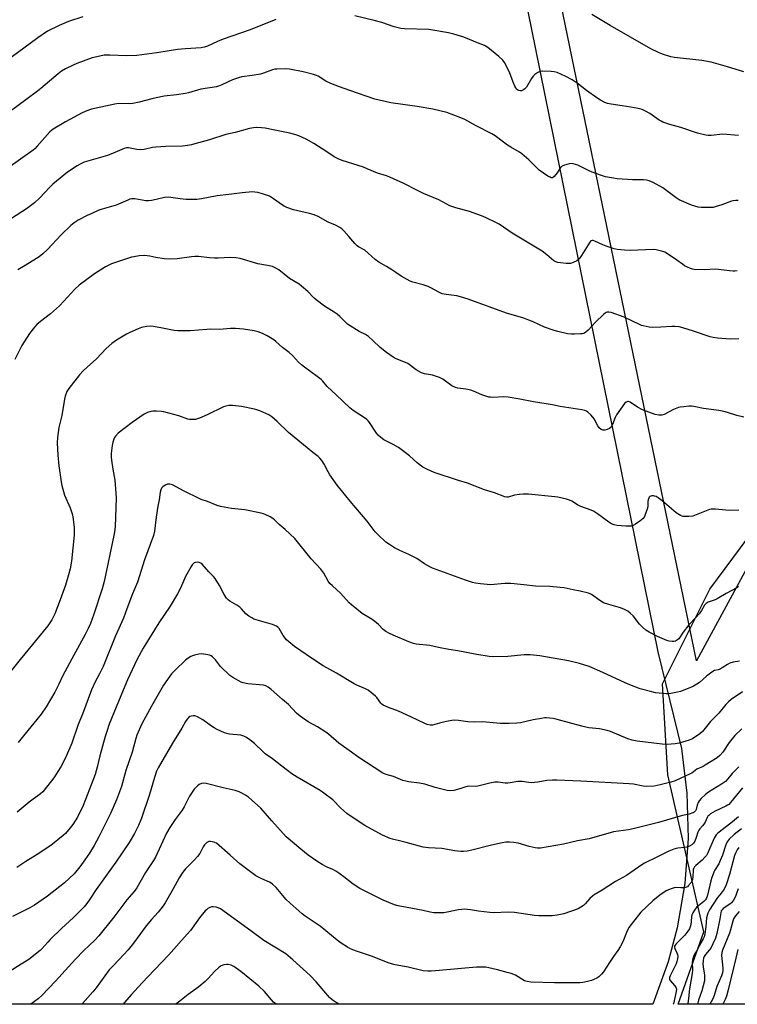
# Model space of a CAD drawing. Units: inches. Extents: x 1273766 to 1279766, y 541451 to 545451.
# Drawn here: x 1276009 to 1276349, y 541451 to 541918 of the extents above; entities that cross this region are included whole.
import ezdxf

# ---------------------------------------------------------------- set-up
doc = ezdxf.new("R2010")
doc.units = ezdxf.units.IN
doc.header["$MEASUREMENT"] = 0
for name, color, linetype in [('NTRL-Pasture Land', 2, 'Continuous'), ('NTRL-Trees', 3, 'Continuous'), ('Undefined', 1, 'Continuous')]:
    doc.layers.add(name, color=color, linetype=linetype)

msp = doc.modelspace()

# ---------------------------------------------------------------- linework, layer by layer
at = {"layer": 'NTRL-Pasture Land'}
msp.add_lwpolyline([(1276316.49, 541471.14), (1276309.25, 541451.01), (1275905.42, 541451.05), (1275609.84, 541634.94), (1275883.82, 542690.01), (1275458.43, 542802.96), (1275460.83, 542877.47), (1275496.88, 542990.43), (1276042.45, 542935.15), (1276251.53, 541913.73), (1276311.62, 541618.11), (1276322.75, 541572.19), (1276325.38, 541551), (1276325.92, 541529.61), (1276324.37, 541508.28), (1276320.73, 541487.2)], close=True, dxfattribs=at)
msp.add_lwpolyline([(1276378.69, 541703.61), (1276329.88, 541613.69), (1276054.51, 542949.52), (1276263.6, 542920.68), (1276614.5, 542891.84)], dxfattribs=at)
at = {"layer": 'NTRL-Trees'}
msp.add_polyline3d([(1276596.43, 541450.98, 0), (1276321.16, 541451.01, 0), (1276333.34, 541485.3, 0), (1276316.36, 541559.79, 0), (1276313.87, 541602.91, 0), (1276336.26, 541647.7, 0), (1276404.25, 541739.5, 0)], dxfattribs=at)
at = {"layer": 'Undefined'}
for points, elevation in [([(1276039.13, 541919.06), (1276032.44, 541916.76), (1276027.88, 541914.93), (1276022.46, 541912.14), (1276017.87, 541909.11), (1275999.05, 541895.25)], 440), ([(1276130.55, 541917.76), (1276118.47, 541912.81), (1276105.71, 541908.46), (1276102.97, 541907.32), (1276098.18, 541905.07), (1276096.58, 541904.56), (1276095.16, 541904.35), (1276087.83, 541903.88), (1276084, 541903.49), (1276074.24, 541901.99), (1276064.71, 541900.65), (1276059.73, 541900.51), (1276051.99, 541900.85), (1276050.58, 541900.86), (1276049.22, 541900.77), (1276047.22, 541900.4), (1276043.52, 541899.52), (1276036.37, 541896.95), (1276034.51, 541896.11), (1276030.89, 541894.29), (1276029.11, 541893.21), (1276027.42, 541892.05), (1276019.31, 541884.99), (1276017.73, 541883.72), (1276012.13, 541879.69), (1276000.56, 541871.13)], 438), ([(1276349.85, 541862.75), (1276342.39, 541863.32), (1276336.87, 541862.8), (1276335.44, 541862.75), (1276334.3, 541862.86), (1276330.41, 541863.86), (1276322.49, 541866.56), (1276317.34, 541868), (1276313.97, 541869.14), (1276313.17, 541869.5), (1276312.18, 541870.09), (1276307.73, 541873.25), (1276305.72, 541874.34), (1276304.15, 541875.01), (1276302.19, 541875.51), (1276298.78, 541876.22), (1276294.75, 541876.73), (1276289.41, 541877.55), (1276287.74, 541877.97), (1276286.4, 541878.43), (1276284.36, 541879.44), (1276282.61, 541880.57), (1276277.72, 541884.03), (1276273.31, 541887.58), (1276271.03, 541889.1), (1276268.03, 541890.78), (1276263.93, 541892.54), (1276262.53, 541892.99), (1276261.08, 541893.14), (1276256.97, 541893.19), (1276255.83, 541893.05), (1276254.81, 541892.61), (1276253.36, 541891.69), (1276252.54, 541890.94), (1276251.73, 541889.75), (1276249.34, 541885.7), (1276248.64, 541884.8), (1276248.01, 541884.32), (1276247.05, 541883.93), (1276246.31, 541883.85), (1276245.66, 541884.02), (1276245.26, 541884.25), (1276244.7, 541884.77), (1276244.23, 541885.4), (1276243.81, 541886.12), (1276243.01, 541887.97), (1276241.25, 541892.69), (1276239.01, 541897.31), (1276238.15, 541898.42), (1276236.3, 541900.18), (1276231, 541904.45), (1276229.45, 541905.48), (1276226.12, 541906.7), (1276219.64, 541909.3), (1276214.98, 541910.73), (1276212.42, 541911.34), (1276203.06, 541913.01), (1276191.56, 541913.33), (1276189.83, 541913.47), (1276186.73, 541914.25), (1276180.84, 541916.27), (1276177.12, 541917.33), (1276168.11, 541919.44)], 438), ([(1276352.37, 541893), (1276344.58, 541895.33), (1276336.84, 541897.54), (1276332.43, 541898.34), (1276319.52, 541899.71), (1276317.8, 541900.1), (1276313.83, 541901.22), (1276311.94, 541902.01), (1276308.3, 541903.86), (1276289, 541914.91), (1276280.32, 541920.13)], 440), ([(1276349.67, 541831.89), (1276348.53, 541831.95), (1276347.35, 541831.84), (1276346.5, 541831.65), (1276341.92, 541829.86), (1276339.2, 541829.03), (1276337.82, 541828.69), (1276336.96, 541828.6), (1276335.47, 541828.6), (1276332.18, 541828.7), (1276330.73, 541828.84), (1276329.1, 541829.23), (1276327.49, 541829.75), (1276321.75, 541832.28), (1276320.29, 541833.24), (1276313.94, 541837.94), (1276309.39, 541840.47), (1276307.54, 541841.33), (1276306.17, 541841.64), (1276304.76, 541841.8), (1276299.59, 541841.81), (1276292.25, 541842.25), (1276290.51, 541842.48), (1276286.85, 541843.21), (1276284.89, 541843.75), (1276280.4, 541845.42), (1276278.77, 541846.15), (1276273.67, 541848.66), (1276272.6, 541849.06), (1276271.55, 541849.33), (1276270.75, 541849.42), (1276269.61, 541849.29), (1276267.35, 541848.72), (1276266.31, 541848.29), (1276265.87, 541847.97), (1276265.51, 541847.55), (1276263.91, 541845.11), (1276262.45, 541843.36), (1276261.67, 541842.76), (1276261.46, 541842.7), (1276261, 541842.75), (1276260.52, 541842.95), (1276259.54, 541843.54), (1276255.38, 541846.37), (1276250.4, 541851.27), (1276247.16, 541854.01), (1276245.98, 541854.81), (1276242, 541857.14), (1276240.34, 541858.23), (1276238.49, 541859.54), (1276234.48, 541862.66), (1276232.94, 541863.53), (1276225.47, 541867.38), (1276220.15, 541870.31), (1276218.27, 541871.16), (1276211.55, 541873.66), (1276204.92, 541875.25), (1276197.5, 541876.55), (1276185.01, 541878.27), (1276177.52, 541879.99), (1276165.61, 541884.09), (1276160.76, 541885.85), (1276156.66, 541887.45), (1276154.34, 541888.51), (1276150.64, 541890.89), (1276149.85, 541891.24), (1276148.45, 541891.66), (1276143.62, 541892.85), (1276137.03, 541894.23), (1276135.02, 541894.33), (1276131, 541894.25), (1276130.17, 541894.14), (1276129.08, 541893.85), (1276124.69, 541892.26), (1276123.3, 541891.84), (1276119.34, 541891.15), (1276114.55, 541890.51), (1276112.87, 541890.11), (1276110.11, 541889.2), (1276105.03, 541886.77), (1276103.51, 541886.18), (1276102.42, 541885.87), (1276095.06, 541884.68), (1276089.15, 541882.92), (1276087.79, 541882.59), (1276083.57, 541882), (1276077.73, 541881.36), (1276073.9, 541880.66), (1276071.87, 541880.18), (1276065.88, 541878.5), (1276062.84, 541877.86), (1276061.15, 541877.73), (1276056, 541877.84), (1276054.29, 541877.66), (1276043.34, 541875.19), (1276041, 541874.41), (1276038.91, 541873.51), (1276030.92, 541869.21), (1276025.1, 541865.78), (1276023.6, 541864.47), (1276017.54, 541857.62), (1276016.45, 541856.5), (1276015.71, 541855.86), (1276003.63, 541847.34)], 436), ([(1276349.24, 541798.63), (1276348.09, 541798.43), (1276347.25, 541798.42), (1276345.56, 541798.56), (1276339.05, 541799.39), (1276333.56, 541799.13), (1276328.81, 541799.18), (1276327.96, 541799.34), (1276327.13, 541799.64), (1276324.19, 541801.05), (1276323.22, 541801.7), (1276320.64, 541803.67), (1276316.22, 541806.73), (1276314.94, 541807.47), (1276313.88, 541807.84), (1276310.84, 541808.57), (1276309.43, 541808.77), (1276298.41, 541808.23), (1276295.77, 541808.35), (1276292.26, 541808.66), (1276290.83, 541809.01), (1276287.15, 541810.22), (1276285.52, 541810.9), (1276281.81, 541812.67), (1276281.02, 541812.95), (1276280.51, 541813.01), (1276279.85, 541812.8), (1276279.29, 541812.23), (1276275.49, 541805.86), (1276274.28, 541804.32), (1276273.23, 541803.41), (1276271.49, 541802.48), (1276270.71, 541802.19), (1276270.16, 541802.09), (1276268.1, 541802.14), (1276265.44, 541802.38), (1276264.28, 541802.56), (1276263.28, 541802.91), (1276262.39, 541803.4), (1276259, 541806.2), (1276256.72, 541807.86), (1276242.58, 541816.49), (1276236.4, 541820.73), (1276234.86, 541821.56), (1276230.25, 541823.7), (1276228.07, 541824.64), (1276222.3, 541826.8), (1276215.89, 541828.44), (1276214.47, 541828.88), (1276213.11, 541829.49), (1276207.79, 541832.21), (1276202.4, 541834.44), (1276200.53, 541835.3), (1276197.44, 541836.81), (1276191.32, 541840.01), (1276184.6, 541842.97), (1276182.96, 541843.58), (1276178.8, 541844.83), (1276173.89, 541846.98), (1276172.08, 541847.68), (1276162.03, 541850.93), (1276160.1, 541851.66), (1276158.29, 541852.63), (1276154.72, 541855.05), (1276148.6, 541858.98), (1276144.97, 541860.98), (1276141.53, 541862.61), (1276140.12, 541863.08), (1276137.22, 541863.83), (1276129.35, 541865.36), (1276125.56, 541866.23), (1276123.83, 541866.41), (1276121.22, 541866.49), (1276120.1, 541866.4), (1276118.2, 541866.04), (1276111.38, 541864.18), (1276106.85, 541863.25), (1276099.1, 541860.76), (1276092.29, 541858.75), (1276090.58, 541858.29), (1276088.82, 541857.99), (1276086.45, 541857.75), (1276078.42, 541857.56), (1276073.8, 541857.25), (1276072.1, 541857.02), (1276068.21, 541856.14), (1276066.51, 541855.93), (1276064.77, 541856.07), (1276060.84, 541856.84), (1276059.82, 541856.84), (1276058.81, 541856.64), (1276054.34, 541854.67), (1276050.8, 541853.25), (1276039.8, 541850.05), (1276037.96, 541849.22), (1276036.46, 541848.36), (1276031.95, 541845.3), (1276024.93, 541839.61), (1276023.48, 541838.22), (1276018.71, 541832.99), (1276016.2, 541830.9), (1276012.41, 541827.98), (1276005.33, 541823.37)], 434), ([(1276350.02, 541766.32), (1276345.92, 541766.25), (1276339.78, 541766.63), (1276337.75, 541766.98), (1276336.32, 541767.33), (1276328.5, 541770.09), (1276323.42, 541771.6), (1276321.72, 541772.01), (1276319.69, 541772.23), (1276318.24, 541772.27), (1276313, 541771.87), (1276309.24, 541771.75), (1276307.53, 541771.92), (1276304.71, 541772.5), (1276303.89, 541772.73), (1276302.82, 541773.16), (1276295.64, 541776.61), (1276289.5, 541778.83), (1276288.4, 541779.05), (1276287.57, 541778.96), (1276287.05, 541778.79), (1276286.56, 541778.51), (1276285.86, 541777.96), (1276282, 541774.29), (1276278.6, 541770.52), (1276277.52, 541769.56), (1276276.57, 541768.97), (1276275.77, 541768.76), (1276274.93, 541768.67), (1276272.07, 541768.54), (1276270.64, 541768.55), (1276268.83, 541768.81), (1276264.2, 541769.78), (1276262.54, 541770.3), (1276257.91, 541771.97), (1276252.57, 541774.47), (1276250.45, 541775.29), (1276248.03, 541776.12), (1276239.94, 541778.55), (1276221.74, 541785.2), (1276218.11, 541786.33), (1276216.42, 541786.78), (1276211.26, 541787.39), (1276209.47, 541787.77), (1276207.87, 541788.48), (1276204.04, 541790.58), (1276202.75, 541791.17), (1276200.37, 541791.96), (1276195.55, 541793.23), (1276194.18, 541793.74), (1276190.03, 541796.03), (1276187.52, 541797.8), (1276185.54, 541799.07), (1276183.02, 541800.62), (1276179.35, 541802.72), (1276177.73, 541803.98), (1276172.71, 541808.38), (1276169.82, 541809.99), (1276169.09, 541810.49), (1276168.07, 541811.51), (1276165.25, 541814.87), (1276162.85, 541817.5), (1276161.8, 541818.53), (1276160.86, 541819.18), (1276158.83, 541820.22), (1276155.46, 541821.68), (1276150.62, 541824.36), (1276148.77, 541825.19), (1276146.51, 541825.81), (1276138.94, 541827.48), (1276135.89, 541828.65), (1276134.53, 541829.28), (1276133.79, 541829.72), (1276129.54, 541832.7), (1276127.55, 541833.94), (1276124.33, 541835.14), (1276122.13, 541835.76), (1276120.68, 541835.93), (1276119.52, 541835.97), (1276114.68, 541835.62), (1276108.33, 541834.86), (1276102.8, 541834.08), (1276095.38, 541832.75), (1276093.12, 541832.49), (1276089.61, 541832.38), (1276088.15, 541832.41), (1276085.21, 541832.76), (1276080.88, 541833.43), (1276079.74, 541833.53), (1276077.81, 541833.37), (1276073.87, 541832.39), (1276071.63, 541831.95), (1276070.23, 541831.79), (1276069.06, 541831.84), (1276067.31, 541832.04), (1276063.81, 541832.66), (1276062.22, 541832.69), (1276061.44, 541832.52), (1276060.41, 541832.14), (1276055, 541829.71), (1276048.3, 541827.82), (1276046.76, 541827.3), (1276043.04, 541825.7), (1276041.2, 541824.82), (1276037.02, 541822.57), (1276035.09, 541821.29), (1276033.53, 541820.02), (1276028.91, 541815.61), (1276022.41, 541808.65), (1276020.24, 541806.7), (1276018.42, 541805.23), (1276017.24, 541804.4), (1276011.83, 541801.06), (1276008.33, 541799.12)], 432), ([(1276352.3, 541729.19), (1276348.94, 541730.1), (1276344.58, 541731.52), (1276342.92, 541731.92), (1276340.41, 541732.37), (1276333.25, 541733.38), (1276328.67, 541734.32), (1276327.51, 541734.47), (1276326.34, 541734.44), (1276323.98, 541734.2), (1276322.22, 541733.98), (1276321.38, 541733.79), (1276319.04, 541732.9), (1276314.66, 541730.54), (1276313.54, 541730.23), (1276312.11, 541730.16), (1276310.4, 541730.59), (1276304.26, 541732.79), (1276301.95, 541733.95), (1276298.52, 541736.31), (1276297.76, 541736.6), (1276297.3, 541736.62), (1276296.65, 541736.41), (1276295.84, 541735.68), (1276292.05, 541730.41), (1276291.33, 541729.17), (1276290.06, 541725.8), (1276289.25, 541724.42), (1276288.64, 541723.89), (1276287.61, 541723.38), (1276286.52, 541723.04), (1276285.72, 541723.04), (1276284.7, 541723.47), (1276283.84, 541724.19), (1276283.21, 541725.13), (1276281.39, 541728.4), (1276280.75, 541729.31), (1276279.86, 541730.37), (1276278.47, 541731.59), (1276277.75, 541732.04), (1276276.96, 541732.37), (1276275.52, 541732.69), (1276265.31, 541734.36), (1276261.68, 541735.05), (1276252.6, 541736.48), (1276246.26, 541737.82), (1276240.71, 541738.68), (1276238.67, 541738.88), (1276233.43, 541738.64), (1276232.31, 541738.66), (1276231.48, 541738.78), (1276230.11, 541739.18), (1276228.21, 541739.87), (1276224.32, 541741.62), (1276222.98, 541742.11), (1276220.69, 541742.54), (1276216.86, 541743.03), (1276215.73, 541743.29), (1276214.04, 541744.17), (1276209.67, 541747.19), (1276208.12, 541748), (1276206.23, 541748.72), (1276204.86, 541749.15), (1276200.98, 541749.75), (1276199.62, 541750.21), (1276197.11, 541751.72), (1276193.1, 541754.62), (1276192, 541755.17), (1276187.65, 541756.83), (1276186.15, 541757.72), (1276183.01, 541759.84), (1276180.08, 541762.25), (1276176.55, 541765.66), (1276174.45, 541767.52), (1276173.13, 541768.36), (1276170.12, 541769.85), (1276164.62, 541773.29), (1276163.74, 541774.05), (1276160.92, 541776.93), (1276159.69, 541778.03), (1276158.27, 541779.01), (1276153.63, 541781.83), (1276149.7, 541784.85), (1276148.62, 541785.85), (1276145.75, 541788.85), (1276142.82, 541791.38), (1276141.6, 541792.21), (1276137.05, 541794.99), (1276132.1, 541799.05), (1276130.33, 541800.06), (1276128.99, 541800.63), (1276126.69, 541801.19), (1276122.15, 541801.97), (1276113.67, 541804.4), (1276111.71, 541804.76), (1276108.9, 541804.86), (1276103.25, 541804.63), (1276101.51, 541804.63), (1276099.25, 541804.79), (1276093.97, 541805.36), (1276092.29, 541805.43), (1276090.62, 541805.3), (1276083.89, 541804.22), (1276080.02, 541804.11), (1276077.7, 541804.35), (1276073.7, 541805), (1276070.92, 541805.58), (1276068.45, 541805.85), (1276065.89, 541805.65), (1276063.33, 541805.3), (1276062.2, 541805.07), (1276054.68, 541802.59), (1276052.76, 541801.88), (1276049.96, 541800.45), (1276044.7, 541797.14), (1276037.41, 541791.81), (1276035.36, 541789.87), (1276030.23, 541784.17), (1276028.17, 541782.07), (1276023.78, 541778.26), (1276019.06, 541774.65), (1276017.38, 541773.14), (1276016.25, 541771.83), (1276013.92, 541768.83), (1276010.32, 541763.23), (1276009.48, 541761.68), (1276007, 541756.6)], 430), ([(1276349.98, 541685.1), (1276345.5, 541685), (1276343.75, 541685.1), (1276338.91, 541685.68), (1276336.89, 541685.7), (1276336.04, 541685.53), (1276335.21, 541685.24), (1276328.97, 541682.63), (1276328.21, 541682.38), (1276326.2, 541682.16), (1276323.59, 541682.17), (1276323.04, 541682.27), (1276322.25, 541682.61), (1276320.27, 541683.92), (1276313.59, 541689.64), (1276311.69, 541691.05), (1276310.72, 541691.6), (1276309.99, 541691.88), (1276309.5, 541691.99), (1276308.76, 541691.96), (1276307.87, 541691.64), (1276307.54, 541691.32), (1276307.29, 541690.86), (1276307.05, 541690.07), (1276306.89, 541689.22), (1276306.83, 541687.26), (1276306.64, 541686.16), (1276305.44, 541682.64), (1276305.09, 541681.88), (1276304.62, 541681.21), (1276303.07, 541679.98), (1276300.93, 541678.52), (1276299.94, 541677.95), (1276299.2, 541677.67), (1276298.44, 541677.53), (1276296.4, 541677.55), (1276292.29, 541677.83), (1276290.92, 541678.18), (1276289.61, 541678.69), (1276288.38, 541679.44), (1276283.01, 541683.42), (1276281.1, 541684.67), (1276280.03, 541685.14), (1276275.03, 541686.92), (1276273.6, 541687.69), (1276270.81, 541689.51), (1276269.73, 541689.94), (1276268.29, 541690.32), (1276264.21, 541691.28), (1276262.77, 541691.54), (1276250.38, 541692.69), (1276247.78, 541692.71), (1276246.04, 541692.6), (1276243.71, 541692.23), (1276240.68, 541691.32), (1276239.99, 541691.27), (1276239.16, 541691.43), (1276234.22, 541693.34), (1276229.41, 541694.77), (1276221.36, 541698), (1276217.16, 541699.17), (1276205.58, 541703.1), (1276202.11, 541704.64), (1276200.32, 541705.59), (1276197.64, 541707.63), (1276193.9, 541710.91), (1276188.65, 541714.81), (1276186.24, 541716.27), (1276181.74, 541718.57), (1276180.32, 541719.59), (1276179.04, 541720.76), (1276178.29, 541721.6), (1276174.99, 541726.65), (1276174.28, 541727.58), (1276173.78, 541728.09), (1276172.69, 541728.91), (1276167.32, 541732.39), (1276165.65, 541733.64), (1276159.22, 541739.88), (1276154.97, 541743.82), (1276152.82, 541746.38), (1276152.1, 541747.12), (1276150.25, 541748.56), (1276144.19, 541752.89), (1276142.8, 541753.99), (1276141.3, 541755.37), (1276138.51, 541758.44), (1276136.96, 541759.92), (1276133.69, 541762.28), (1276130.61, 541765.13), (1276129.7, 541765.87), (1276126.43, 541767.82), (1276124.36, 541768.91), (1276122.25, 541769.64), (1276120.28, 541770.1), (1276115.3, 541770.94), (1276111.55, 541771.25), (1276109.11, 541771.31), (1276103.92, 541770.83), (1276099.66, 541770.91), (1276097.9, 541770.86), (1276090, 541770.13), (1276084.13, 541770.14), (1276082.38, 541770.29), (1276076.9, 541771.45), (1276072.58, 541772.24), (1276071.13, 541772.39), (1276069.48, 541772.21), (1276067.02, 541771.69), (1276065.34, 541771.05), (1276061.48, 541769.4), (1276059.91, 541768.57), (1276055.08, 541765.67), (1276052.86, 541764.21), (1276050.23, 541761.78), (1276045.64, 541756.94), (1276041.21, 541752.99), (1276039.36, 541751.23), (1276037.62, 541749.35), (1276032.57, 541742.87), (1276031.66, 541741.36), (1276030.77, 541739.15), (1276030.47, 541737.72), (1276029.23, 541730.02), (1276027.85, 541724.35), (1276027.22, 541719.69), (1276027.02, 541717.06), (1276027.33, 541711.23), (1276027.84, 541706.15), (1276028.91, 541698.54), (1276029.23, 541696.8), (1276030.55, 541692.21), (1276033.11, 541686.25), (1276034.06, 541683.46), (1276034.44, 541682.04), (1276035.04, 541677.17), (1276035.09, 541675.49), (1276035.02, 541673.26), (1276033.81, 541660.94), (1276033.11, 541657.3), (1276032.41, 541654.5), (1276030.89, 541649.69), (1276028.38, 541642.69), (1276025.83, 541635.99), (1276024.55, 541633.27), (1276022.64, 541630.3), (1276009.55, 541614.41), (1275997.2, 541599.23)], 428), ([(1276349.74, 541648.93), (1276349.06, 541648.43), (1276343.95, 541645.67), (1276339.77, 541643.1), (1276338.72, 541642.64), (1276335.46, 541641.52), (1276334.5, 541640.98), (1276333.77, 541640.13), (1276332.27, 541637.61), (1276331.09, 541636.03), (1276329.63, 541634.33), (1276326.27, 541630.76), (1276323.62, 541627.28), (1276321.46, 541624.27), (1276320.88, 541623.69), (1276319.95, 541623.12), (1276319.19, 541622.88), (1276318.36, 541622.86), (1276316.94, 541623.11), (1276315.81, 541623.42), (1276311.44, 541625.25), (1276307.49, 541627.31), (1276305.97, 541628.23), (1276304.3, 541629.72), (1276302.94, 541631.17), (1276299.87, 541635.05), (1276298.46, 541636.38), (1276297.36, 541637.23), (1276295.8, 541638.06), (1276293.9, 541638.86), (1276288.31, 541640.43), (1276285.89, 541641.29), (1276284.18, 541642.3), (1276280.22, 541645.13), (1276279.48, 541645.55), (1276278.69, 541645.85), (1276274.79, 541646.81), (1276271.47, 541647.37), (1276267.27, 541648.3), (1276265.26, 541648.54), (1276260.35, 541648.93), (1276253.63, 541649.22), (1276248.07, 541649.74), (1276241.93, 541650.43), (1276239.1, 541650.42), (1276232.32, 541649.83), (1276227.6, 541650.2), (1276225.26, 541650.5), (1276223.85, 541650.91), (1276220.52, 541652.05), (1276204.77, 541657.69), (1276203.49, 541658.32), (1276201.05, 541659.75), (1276197.33, 541662.27), (1276195.88, 541663.11), (1276193.64, 541664.24), (1276189.43, 541666.03), (1276186.89, 541667.28), (1276184.41, 541668.85), (1276182.75, 541670.06), (1276179.05, 541673.46), (1276177.62, 541674.94), (1276173.84, 541680.04), (1276165.79, 541689.5), (1276159.62, 541697.1), (1276156.17, 541701.94), (1276155.38, 541703.33), (1276153.55, 541707.02), (1276152.41, 541708.73), (1276151.49, 541709.85), (1276150.6, 541710.63), (1276148.09, 541712.54), (1276136.53, 541722.01), (1276131.26, 541727.14), (1276128.69, 541729.37), (1276127.25, 541730.28), (1276123.01, 541732.21), (1276121.67, 541732.76), (1276120.54, 541733.09), (1276114.41, 541734.36), (1276110.12, 541734.81), (1276108.41, 541734.77), (1276106.98, 541734.48), (1276105.88, 541734.09), (1276098.12, 541730.34), (1276094.4, 541728.83), (1276092.51, 541728.22), (1276090.81, 541728.08), (1276089.67, 541728.14), (1276088.84, 541728.32), (1276084.61, 541729.9), (1276077.56, 541731.77), (1276076.41, 541731.94), (1276074.05, 541732.05), (1276072.29, 541732.04), (1276071.43, 541731.93), (1276069.77, 541731.43), (1276068.17, 541730.72), (1276062.56, 541726.8), (1276055.94, 541721.7), (1276054.63, 541720.25), (1276054.18, 541719.57), (1276053.82, 541718.78), (1276053.4, 541717.43), (1276053.08, 541715.82), (1276052.64, 541712.08), (1276052.54, 541710.36), (1276052.67, 541708.93), (1276053.33, 541704.64), (1276054.37, 541699.37), (1276054.87, 541693.11), (1276054.91, 541691.03), (1276054.51, 541677.25), (1276054.24, 541674.94), (1276053.93, 541673.21), (1276049.24, 541651.3), (1276048.4, 541647.92), (1276044.33, 541635.82), (1276042.73, 541631.48), (1276041.71, 541629.12), (1276040.32, 541626.28), (1276033.88, 541614.72), (1276029.61, 541606.53), (1276027.79, 541602.66), (1276025.87, 541598.88), (1276021.79, 541591.95), (1276019.37, 541588.44), (1276011.07, 541578.17), (1276008.45, 541575.06)], 426), ([(1276350.26, 541613.58), (1276347.31, 541613.11), (1276345.63, 541612.59), (1276344.59, 541612.08), (1276342.13, 541610.45), (1276341.11, 541609.88), (1276340.11, 541609.53), (1276338.5, 541609.11), (1276337.72, 541608.79), (1276336.52, 541608), (1276334.67, 541606.56), (1276331.31, 541603.48), (1276330.08, 541602.64), (1276328.54, 541601.74), (1276326.67, 541600.92), (1276322.31, 541599.29), (1276320.91, 541598.93), (1276317.78, 541598.31), (1276316.63, 541598.15), (1276315.47, 541598.13), (1276310.51, 541598.63), (1276308.76, 541599.01), (1276303.26, 541600.48), (1276298.3, 541602.33), (1276296.12, 541603.28), (1276285.58, 541608.26), (1276279.02, 541611.08), (1276274.42, 541612.55), (1276269.22, 541613.7), (1276255.61, 541616.15), (1276251.03, 541616.59), (1276249.89, 541616.62), (1276248.21, 541616.55), (1276240.52, 541615.85), (1276233.72, 541615.73), (1276231.67, 541615.81), (1276225.9, 541616.7), (1276216.85, 541618.45), (1276212.51, 541619.14), (1276207.66, 541620.06), (1276203.56, 541620.97), (1276197.15, 541621.69), (1276195.79, 541622.04), (1276193.63, 541622.81), (1276186.19, 541625.88), (1276184.43, 541626.72), (1276182.74, 541627.66), (1276181.44, 541628.69), (1276179.26, 541630.94), (1276177.53, 541632.44), (1276176.31, 541633.28), (1276171.48, 541636.27), (1276166.39, 541640.26), (1276165.37, 541641.29), (1276161.31, 541645.86), (1276157.38, 541649.33), (1276156.26, 541650.46), (1276155.46, 541651.6), (1276153.28, 541655.31), (1276151.91, 541657.27), (1276147.36, 541662.1), (1276139.67, 541671.69), (1276134.97, 541676.01), (1276132.16, 541678.36), (1276129.97, 541680.53), (1276129.11, 541681.24), (1276127.87, 541681.96), (1276125.56, 541683.12), (1276124.77, 541683.45), (1276123.65, 541683.76), (1276115.87, 541685.31), (1276109.65, 541685.92), (1276104.44, 541686.94), (1276102.73, 541687.37), (1276098.21, 541689.3), (1276095.29, 541690.29), (1276094.22, 541690.74), (1276087.11, 541694.22), (1276081.6, 541697.15), (1276080.31, 541697.51), (1276079.28, 541697.48), (1276078.25, 541697.04), (1276077.05, 541696.17), (1276076.45, 541695.56), (1276076.09, 541694.83), (1276075.87, 541693.71), (1276075.4, 541690.06), (1276074.77, 541687.15), (1276073.84, 541681.93), (1276073.14, 541675.26), (1276072.71, 541673.11), (1276068.39, 541661.57), (1276065.03, 541651.13), (1276062.62, 541645.59), (1276060.09, 541638.34), (1276058.49, 541634.04), (1276054.69, 541625.61), (1276048.79, 541611.14), (1276047.12, 541607.66), (1276045.08, 541603.79), (1276043.29, 541600.01), (1276038.98, 541588.47), (1276037, 541583.55), (1276033.93, 541574.69), (1276031.02, 541567.8), (1276028.81, 541563.6), (1276025.44, 541558.34), (1276024.39, 541556.92), (1276020.17, 541551.68), (1276019.09, 541550.68), (1276017.92, 541549.76), (1276015.57, 541548.13), (1276013.74, 541546.72), (1276008.11, 541542.03)], 424), ([(1276351.66, 541599.12), (1276346.38, 541595.51), (1276344.99, 541594.39), (1276343.84, 541593.09), (1276340.54, 541588.92), (1276336.6, 541584.96), (1276332.77, 541580.28), (1276331.45, 541579.16), (1276328.06, 541576.84), (1276326.46, 541576.17), (1276321.75, 541574.72), (1276319.73, 541574.44), (1276315.95, 541574.15), (1276313.59, 541574.28), (1276301.72, 541575.76), (1276299.39, 541576.23), (1276297.41, 541576.84), (1276289.12, 541580.24), (1276287.52, 541580.8), (1276283.9, 541581.49), (1276278.9, 541582.05), (1276277.5, 541582.28), (1276275.65, 541582.73), (1276263.91, 541586.01), (1276261.92, 541586.36), (1276258.76, 541586.71), (1276257.91, 541586.69), (1276256.5, 541586.49), (1276252.55, 541585.73), (1276246.57, 541584.42), (1276244.82, 541584.2), (1276240.99, 541584.09), (1276236.96, 541584.08), (1276228.71, 541584.81), (1276224.52, 541584.77), (1276221.55, 541584.89), (1276217.14, 541585.48), (1276215.09, 541585.6), (1276213.92, 541585.5), (1276212.18, 541585.15), (1276209.29, 541584.47), (1276204.87, 541583.29), (1276203.74, 541583.24), (1276202.32, 541583.54), (1276201.27, 541584), (1276194.63, 541587.3), (1276188.67, 541589.88), (1276184.03, 541591.59), (1276181.42, 541592.8), (1276180.8, 541593.26), (1276180.28, 541593.78), (1276178.44, 541596.32), (1276177.88, 541596.97), (1276176.14, 541598.48), (1276174.31, 541599.88), (1276173.09, 541600.52), (1276169.03, 541602.16), (1276167.68, 541602.79), (1276159.31, 541607.93), (1276153.08, 541611.33), (1276147.97, 541614.66), (1276139.51, 541620.63), (1276136.77, 541622.75), (1276135.72, 541623.72), (1276134.15, 541625.79), (1276132.13, 541629.03), (1276131.55, 541629.65), (1276130.88, 541630.17), (1276130.13, 541630.59), (1276129.05, 541630.99), (1276120.23, 541633.58), (1276119.22, 541634.08), (1276117.78, 541635), (1276116.44, 541636.08), (1276114.36, 541638.48), (1276113.53, 541639.27), (1276112.1, 541640.19), (1276108.83, 541641.98), (1276107.96, 541642.66), (1276107.27, 541643.53), (1276106.19, 541645.17), (1276103.89, 541649.5), (1276101.8, 541652.78), (1276101.08, 541653.66), (1276098.92, 541655.88), (1276095.63, 541659.55), (1276095.01, 541660.1), (1276094.31, 541660.44), (1276093.53, 541660.5), (1276092.47, 541660.36), (1276091.98, 541660.19), (1276091.55, 541659.91), (1276091.02, 541659.28), (1276090.56, 541658.54), (1276087.85, 541653.67), (1276085.43, 541648.2), (1276083.98, 541645.45), (1276080.5, 541639.63), (1276075.12, 541631.81), (1276067.72, 541619.75), (1276064.75, 541614.25), (1276062.5, 541609.56), (1276060.28, 541604.73), (1276058.23, 541599.91), (1276051.71, 541583.79), (1276050.49, 541580.31), (1276049.76, 541577.88), (1276047.2, 541568.78), (1276045.88, 541563.34), (1276044.95, 541559.92), (1276043.15, 541554.98), (1276040.43, 541548.02), (1276039.28, 541545.24), (1276036.63, 541539.71), (1276034.46, 541536.17), (1276033.21, 541534.58), (1276030.91, 541532.01), (1276029.9, 541530.99), (1276024.04, 541526.25), (1276017.48, 541521.93), (1276012.21, 541518.7), (1276007.96, 541515.77)], 422), ([(1276351.38, 541581.56), (1276348.03, 541578.33), (1276345.38, 541575.01), (1276342.44, 541570.53), (1276340.99, 541568.86), (1276339.66, 541567.76), (1276334.08, 541564.27), (1276333.03, 541563.71), (1276330.11, 541562.37), (1276327.62, 541560.59), (1276326.85, 541560.14), (1276319.76, 541556.9), (1276317.82, 541556.23), (1276312.73, 541554.92), (1276311.31, 541554.61), (1276309.84, 541554.43), (1276306.3, 541554.22), (1276304.56, 541554.42), (1276300.07, 541555.24), (1276298.04, 541555.43), (1276275.15, 541556.67), (1276263.7, 541557.22), (1276261.62, 541557.24), (1276258.96, 541557.09), (1276254.8, 541556.33), (1276251.55, 541556), (1276250.42, 541556.05), (1276247.36, 541556.51), (1276246.23, 541556.61), (1276245.2, 541556.54), (1276241.61, 541555.88), (1276240.46, 541555.77), (1276239.33, 541555.84), (1276235.95, 541556.31), (1276234.36, 541556.32), (1276232.03, 541555.84), (1276226.36, 541554.34), (1276225.24, 541554.23), (1276222.39, 541554.3), (1276221.26, 541554.24), (1276220.19, 541553.97), (1276217.83, 541553.08), (1276214.97, 541552.39), (1276213.25, 541552.12), (1276211.81, 541552.27), (1276206.05, 541553.75), (1276201.12, 541555.32), (1276198.62, 541555.75), (1276193.52, 541556.42), (1276192.12, 541556.68), (1276190.83, 541557.11), (1276186.36, 541558.92), (1276182.8, 541559.91), (1276181.22, 541560.56), (1276169.5, 541568.23), (1276166.44, 541570.49), (1276161.49, 541573.95), (1276160.41, 541574.78), (1276155.51, 541579.02), (1276154.29, 541579.97), (1276150.37, 541582.44), (1276146, 541584.93), (1276142.1, 541587.5), (1276140.43, 541588.96), (1276136.55, 541593.02), (1276133.74, 541595.42), (1276128.43, 541600.21), (1276127.04, 541601.31), (1276125.84, 541601.9), (1276124.76, 541602.18), (1276117.4, 541602.94), (1276115.2, 541603.36), (1276114.12, 541603.7), (1276110.19, 541605.79), (1276108.75, 541606.8), (1276104.4, 541611.15), (1276102.07, 541614.22), (1276101.28, 541615.1), (1276100.64, 541615.7), (1276099.94, 541616.19), (1276099.16, 541616.48), (1276098.32, 541616.65), (1276095.46, 541617.02), (1276094.06, 541616.92), (1276092.14, 541616.47), (1276091.08, 541616.13), (1276090.3, 541615.77), (1276089.05, 541614.99), (1276087.86, 541614.13), (1276082.88, 541609.38), (1276081.25, 541607.64), (1276080.35, 541606.49), (1276077.36, 541602.17), (1276071.64, 541592.22), (1276067.07, 541583.84), (1276064.77, 541578.52), (1276064.25, 541576.93), (1276062.51, 541570.41), (1276059.61, 541561.79), (1276057.5, 541554.21), (1276055.13, 541547.84), (1276052.42, 541541.78), (1276046.81, 541530.3), (1276044.59, 541526.24), (1276042.33, 541522.62), (1276040.17, 541519.5), (1276037.7, 541516.11), (1276035.04, 541512.87), (1276030.41, 541508.52), (1276028.32, 541506.78), (1276022.4, 541502.22), (1276016.3, 541498.02), (1276014.05, 541496.64), (1276005.87, 541492.56)], 420)]:
    msp.add_lwpolyline(points, dxfattribs=dict(at, elevation=elevation))
for points in [[(1276349.94, 541563.6, 418), (1276346.79, 541560.43, 418), (1276344.8, 541557.83, 418), (1276343.7, 541556.61, 418), (1276341.81, 541555.29, 418), (1276335.56, 541551.51, 418), (1276334.22, 541550.42, 418), (1276332.14, 541548.45, 418), (1276331.21, 541547.4, 418), (1276330.75, 541546.68, 418), (1276330.22, 541545.31, 418), (1276329.69, 541543.36, 418), (1276329.39, 541542.62, 418), (1276328.85, 541542.07, 418), (1276328.11, 541541.68, 418), (1276326.45, 541541.11, 418), (1276323.21, 541540.44, 418), (1276311.89, 541537.12, 418), (1276299.88, 541534.14, 418), (1276297.75, 541533.73, 418), (1276290.53, 541532.73, 418), (1276278.98, 541529.35, 418), (1276273.45, 541528.39, 418), (1276266.82, 541526.8, 418), (1276256.02, 541525.03, 418), (1276254.63, 541524.96, 418), (1276253.49, 541525.08, 418), (1276250.61, 541525.82, 418), (1276245.37, 541527.43, 418), (1276243.31, 541527.74, 418), (1276241.23, 541527.9, 418), (1276239.56, 541527.76, 418), (1276237.87, 541527.45, 418), (1276232.81, 541526.35, 418), (1276222.9, 541523.86, 418), (1276221.25, 541523.56, 418), (1276219.59, 541523.38, 418), (1276218.18, 541523.41, 418), (1276215.34, 541523.71, 418), (1276209.23, 541524.8, 418), (1276203, 541525.12, 418), (1276200.37, 541525.39, 418), (1276192.31, 541527.73, 418), (1276189.82, 541528.37, 418), (1276185.82, 541529.26, 418), (1276184.72, 541529.59, 418), (1276181.1, 541531.22, 418), (1276172.75, 541535.7, 418), (1276170.54, 541537.08, 418), (1276164.29, 541541.44, 418), (1276161.38, 541543.94, 418), (1276157.6, 541547.89, 418), (1276153.4, 541551.07, 418), (1276151.53, 541552.28, 418), (1276140.68, 541558.71, 418), (1276138.22, 541560.28, 418), (1276136.09, 541561.83, 418), (1276133.51, 541563.77, 418), (1276129.09, 541567.32, 418), (1276125.61, 541569.7, 418), (1276124.54, 541570.65, 418), (1276120.53, 541574.52, 418), (1276118.28, 541576.34, 418), (1276116.69, 541577.45, 418), (1276115.44, 541578.09, 418), (1276114.05, 541578.51, 418), (1276108.67, 541579.03, 418), (1276107.37, 541579.33, 418), (1276106.31, 541579.7, 418), (1276102.82, 541581.18, 418), (1276101.31, 541581.97, 418), (1276100.13, 541582.74, 418), (1276095.95, 541585.76, 418), (1276093.49, 541587.26, 418), (1276092.72, 541587.59, 418), (1276092.19, 541587.71, 418), (1276091.37, 541587.72, 418), (1276090.55, 541587.6, 418), (1276089.81, 541587.32, 418), (1276089.38, 541587, 418), (1276088.65, 541586.15, 418), (1276087.81, 541584.97, 418), (1276086, 541581.9, 418), (1276081.62, 541574.78, 418), (1276075.89, 541565, 418), (1276074.81, 541562.98, 418), (1276074.13, 541561.42, 418), (1276073.05, 541558.48, 418), (1276070.77, 541550.36, 418), (1276066.98, 541539.2, 418), (1276065.58, 541535.77, 418), (1276063.65, 541531.97, 418), (1276061.1, 541527.72, 418), (1276054.8, 541518.42, 418), (1276052.8, 541515.52, 418), (1276045.51, 541505.35, 418), (1276042.52, 541500.81, 418), (1276041.04, 541498.75, 418), (1276039.76, 541497.19, 418), (1276037.95, 541495.25, 418), (1276034.75, 541492.2, 418), (1276029.08, 541486.98, 418), (1276023.73, 541481.7, 418), (1276022.54, 541480.45, 418), (1276019.7, 541477.22, 418), (1276018.92, 541476.44, 418), (1276013.53, 541472.24, 418), (1276010, 541469.96, 418), (1276004.28, 541466.42, 418)], [(1276351.71, 541553.62, 416), (1276345.96, 541546.57, 416), (1276345.17, 541545.75, 416), (1276344.61, 541545.32, 416), (1276343.84, 541544.89, 416), (1276338.74, 541542.55, 416), (1276336.56, 541541.19, 416), (1276335.68, 541540.5, 416), (1276335.33, 541540.1, 416), (1276334.91, 541539.44, 416), (1276333.96, 541537.35, 416), (1276333.41, 541536.41, 416), (1276332.79, 541535.61, 416), (1276331.48, 541534.15, 416), (1276331, 541533.49, 416), (1276330.56, 541532.54, 416), (1276329.75, 541529.96, 416), (1276329.06, 541528.34, 416), (1276328.48, 541527.34, 416), (1276327.76, 541526.58, 416), (1276326.56, 541525.88, 416), (1276325.25, 541525.4, 416), (1276324.42, 541525.27, 416), (1276321.05, 541525.03, 416), (1276320.28, 541524.89, 416), (1276319.22, 541524.54, 416), (1276316.87, 541523.52, 416), (1276309.9, 541520.04, 416), (1276306.49, 541518.56, 416), (1276305.19, 541517.92, 416), (1276303.98, 541517.15, 416), (1276296.67, 541512.09, 416), (1276291.5, 541509.23, 416), (1276285.16, 541505.11, 416), (1276281.49, 541502.84, 416), (1276280.63, 541502.16, 416), (1276279.43, 541501.06, 416), (1276277.15, 541498.57, 416), (1276276.34, 541497.79, 416), (1276275.11, 541496.96, 416), (1276273.79, 541496.3, 416), (1276267.02, 541493.85, 416), (1276263.89, 541493.17, 416), (1276261.58, 541492.88, 416), (1276255.19, 541492.92, 416), (1276253.16, 541493.07, 416), (1276243.65, 541494.54, 416), (1276240.97, 541494.6, 416), (1276233.5, 541494.41, 416), (1276232.02, 541494.44, 416), (1276226.59, 541495.14, 416), (1276222.9, 541495.78, 416), (1276219.95, 541496.05, 416), (1276218.8, 541495.98, 416), (1276217.11, 541495.71, 416), (1276210.15, 541494.37, 416), (1276208.42, 541494.29, 416), (1276205.52, 541494.33, 416), (1276203.8, 541494.64, 416), (1276200.44, 541495.47, 416), (1276192.81, 541496.8, 416), (1276188.57, 541497.73, 416), (1276186.89, 541498.18, 416), (1276181.53, 541500.36, 416), (1276173.92, 541504.06, 416), (1276170.47, 541505.88, 416), (1276167.25, 541507.93, 416), (1276162.81, 541511.43, 416), (1276159.28, 541513.97, 416), (1276157.61, 541514.94, 416), (1276154.89, 541515.94, 416), (1276152.63, 541517.17, 416), (1276150.43, 541518.57, 416), (1276145.86, 541521.74, 416), (1276142.41, 541524.53, 416), (1276135.56, 541530.4, 416), (1276128.69, 541537.91, 416), (1276123.54, 541543.9, 416), (1276117.59, 541549.1, 416), (1276116.21, 541550.14, 416), (1276114.49, 541551.08, 416), (1276113.22, 541551.67, 416), (1276111.38, 541552.24, 416), (1276105.59, 541553.55, 416), (1276097.54, 541555.56, 416), (1276096.39, 541555.73, 416), (1276095.31, 541555.61, 416), (1276094.34, 541555.17, 416), (1276093.45, 541554.54, 416), (1276092.66, 541553.79, 416), (1276091.95, 541552.93, 416), (1276089.78, 541549.57, 416), (1276087.13, 541544.5, 416), (1276086.27, 541542.99, 416), (1276082.89, 541538.61, 416), (1276080.32, 541534.81, 416), (1276078.88, 541532.08, 416), (1276073.53, 541520.65, 416), (1276072.66, 541519.2, 416), (1276068.87, 541513.4, 416), (1276064.73, 541506.19, 416), (1276063.44, 541504.45, 416), (1276060.04, 541500.45, 416), (1276053.91, 541492.23, 416), (1276046.74, 541483.46, 416), (1276044.78, 541481.38, 416), (1276039.46, 541476.25, 416), (1276035.75, 541472.42, 416), (1276032.34, 541468.75, 416), (1276026.24, 541461.9, 416), (1276019.75, 541455.08, 416), (1276017.98, 541453.62, 416), (1276014.48, 541451.04, 416)], [(1276349.81, 541539.91, 414), (1276346.89, 541537.41, 414), (1276340.61, 541532.6, 414), (1276339.95, 541532.03, 414), (1276339.23, 541531.23, 414), (1276338.76, 541530.55, 414), (1276338.35, 541529.76, 414), (1276335.29, 541522.73, 414), (1276334.66, 541521.57, 414), (1276333.93, 541520.69, 414), (1276332.51, 541519.25, 414), (1276329.58, 541516.78, 414), (1276329.02, 541516.15, 414), (1276328.57, 541515.47, 414), (1276328.36, 541514.98, 414), (1276328.26, 541514.44, 414), (1276328.19, 541511.58, 414), (1276327.95, 541509.9, 414), (1276327.75, 541509.38, 414), (1276327.3, 541508.65, 414), (1276326.02, 541507.09, 414), (1276325.6, 541506.73, 414), (1276325.13, 541506.48, 414), (1276324.08, 541506.24, 414), (1276322.42, 541506.11, 414), (1276320.17, 541506.29, 414), (1276319.33, 541506.19, 414), (1276317.38, 541505.51, 414), (1276315.58, 541504.69, 414), (1276312.55, 541502.65, 414), (1276309.19, 541500, 414), (1276303.53, 541494.58, 414), (1276298.94, 541488.81, 414), (1276297.92, 541487.38, 414), (1276296.77, 541485.06, 414), (1276294.97, 541480.56, 414), (1276293.71, 541478.25, 414), (1276292.63, 541476.53, 414), (1276290.6, 541473.71, 414), (1276288.62, 541470.77, 414), (1276285.81, 541466.33, 414), (1276284.87, 541465.22, 414), (1276283.59, 541464.02, 414), (1276282.62, 541463.36, 414), (1276281.29, 541462.71, 414), (1276280.19, 541462.29, 414), (1276278.26, 541461.79, 414), (1276276.03, 541461.31, 414), (1276274.65, 541461.18, 414), (1276262.69, 541461.08, 414), (1276251.43, 541461.45, 414), (1276249.72, 541461.73, 414), (1276248.39, 541462.16, 414), (1276244.11, 541464.75, 414), (1276242.05, 541465.56, 414), (1276240.17, 541466.13, 414), (1276235.63, 541467.33, 414), (1276231.59, 541468.28, 414), (1276230.14, 541468.54, 414), (1276228.08, 541468.65, 414), (1276225.7, 541468.62, 414), (1276218.53, 541467.99, 414), (1276206.25, 541466.78, 414), (1276204.27, 541466.66, 414), (1276202.61, 541466.65, 414), (1276200.39, 541466.9, 414), (1276193.36, 541468.56, 414), (1276187.09, 541469.64, 414), (1276184.27, 541470.47, 414), (1276175.9, 541473.76, 414), (1276169.24, 541475.98, 414), (1276167.03, 541476.84, 414), (1276165.7, 541477.44, 414), (1276164.53, 541478.08, 414), (1276161.56, 541479.99, 414), (1276159.67, 541481.4, 414), (1276151.6, 541487.97, 414), (1276144.44, 541492.77, 414), (1276143.07, 541493.82, 414), (1276137.43, 541498.86, 414), (1276135.4, 541500.82, 414), (1276133.87, 541502.47, 414), (1276130.75, 541506.38, 414), (1276129.05, 541507.96, 414), (1276128.32, 541508.45, 414), (1276127.53, 541508.86, 414), (1276123.9, 541510.39, 414), (1276122.64, 541511.03, 414), (1276121.16, 541511.92, 414), (1276119.21, 541513.3, 414), (1276113.54, 541517.56, 414), (1276108.97, 541521.74, 414), (1276102.47, 541527.34, 414), (1276101.69, 541527.71, 414), (1276100.57, 541528.02, 414), (1276099.71, 541528.15, 414), (1276098.89, 541528.11, 414), (1276097.98, 541527.65, 414), (1276096.77, 541526.57, 414), (1276096.14, 541525.63, 414), (1276094.52, 541522.49, 414), (1276093.57, 541521.07, 414), (1276092.13, 541519.41, 414), (1276087.84, 541515.18, 414), (1276086.53, 541513.66, 414), (1276084.86, 541510.97, 414), (1276081.98, 541505.65, 414), (1276078.11, 541499.1, 414), (1276077.18, 541497.63, 414), (1276076.17, 541496.26, 414), (1276074.92, 541494.71, 414), (1276071.62, 541491.13, 414), (1276069.14, 541488.21, 414), (1276063.18, 541479.93, 414), (1276060.64, 541476.73, 414), (1276058.66, 541474.57, 414), (1276053.49, 541469.28, 414), (1276051.72, 541467.28, 414), (1276045.42, 541458.78, 414), (1276043.97, 541456.97, 414), (1276038.95, 541451.36, 414), (1276038.67, 541451.04, 414)], [(1276351.15, 541534.15, 412), (1276347.75, 541531.45, 412), (1276345.44, 541529.26, 412), (1276344.4, 541528.01, 412), (1276343.76, 541526.63, 412), (1276342.17, 541521.71, 412), (1276341.14, 541519.11, 412), (1276340.42, 541517.61, 412), (1276338.45, 541514.32, 412), (1276337.14, 541511.08, 412), (1276336.62, 541509.45, 412), (1276335.17, 541502.76, 412), (1276334.62, 541501.24, 412), (1276334.1, 541500.42, 412), (1276333.43, 541499.69, 412), (1276330.95, 541497.83, 412), (1276330.11, 541497.1, 412), (1276328.92, 541495.54, 412), (1276328.17, 541494.36, 412), (1276327.71, 541493.36, 412), (1276327.55, 541492.53, 412), (1276327.4, 541490.22, 412), (1276327.22, 541488.77, 412), (1276326.94, 541487.65, 412), (1276326.51, 541486.75, 412), (1276325.76, 541485.62, 412), (1276324.36, 541483.81, 412), (1276320.3, 541479.68, 412), (1276319.77, 541479.04, 412), (1276319.52, 541478.58, 412), (1276319.42, 541477.85, 412), (1276319.56, 541477.36, 412), (1276320.66, 541475.39, 412), (1276320.97, 541474.63, 412), (1276321.07, 541473.66, 412), (1276320.95, 541472.58, 412), (1276320.66, 541471.2, 412), (1276320.29, 541470.1, 412), (1276317.5, 541464.48, 412), (1276317.19, 541463.69, 412), (1276317.09, 541463.18, 412), (1276317.16, 541462.71, 412), (1276317.4, 541462.27, 412), (1276319.49, 541459.97, 412), (1276320.11, 541459.07, 412), (1276320.35, 541458.08, 412), (1276320.29, 541456.98, 412), (1276318.99, 541451.23, 412), (1276318.91, 541451.01, 412)], [(1276349.94, 541525.31, 410), (1276349.17, 541524.16, 410), (1276348.5, 541522.85, 410), (1276347.95, 541521.48, 410), (1276345.56, 541512.54, 410), (1276343.93, 541507.65, 410), (1276343.36, 541506.17, 410), (1276342.69, 541505.06, 410), (1276340.9, 541502.92, 410), (1276339.9, 541501.54, 410), (1276336.06, 541495.71, 410), (1276335.25, 541494.17, 410), (1276334.89, 541493.11, 410), (1276334.62, 541492.02, 410), (1276334.3, 541487.86, 410), (1276333.81, 541484.4, 410), (1276333.49, 541483, 410), (1276333.02, 541481.97, 410), (1276331.31, 541478.96, 410), (1276330.18, 541476.58, 410), (1276328.92, 541474.7, 410), (1276328.5, 541473.65, 410), (1276328.07, 541471.97, 410), (1276327.88, 541470.83, 410), (1276327.94, 541467.21, 410), (1276327.84, 541465.61, 410), (1276326.54, 541458.38, 410), (1276326.1, 541453.71, 410), (1276325.77, 541451.42, 410), (1276325.69, 541451.01, 410)], [(1276349.57, 541505.77, 408), (1276348.91, 541503.52, 408), (1276348.41, 541502.15, 408), (1276347.47, 541500.36, 408), (1276346.5, 541499.06, 408), (1276345.66, 541498.37, 408), (1276342.54, 541496.32, 408), (1276342.01, 541495.82, 408), (1276341.65, 541495.27, 408), (1276341.36, 541494.3, 408), (1276340.95, 541491.5, 408), (1276339.57, 541484.55, 408), (1276338.95, 541482.33, 408), (1276337.71, 541479.64, 408), (1276336.64, 541477.53, 408), (1276335.96, 541476.58, 408), (1276334.12, 541474.57, 408), (1276333.53, 541473.59, 408), (1276333.2, 541472.81, 408), (1276333, 541471.66, 408), (1276332.96, 541470.1, 408), (1276333.09, 541468.7, 408), (1276333.71, 541464.8, 408), (1276333.75, 541463.31, 408), (1276333.64, 541462.14, 408), (1276332.44, 541457.38, 408), (1276330.88, 541452.9, 408), (1276330.32, 541451.01, 408)], [(1276160.41, 541451.02, 412), (1276159.18, 541451.78, 412), (1276157.35, 541453.15, 412), (1276156.04, 541454.28, 412), (1276155.21, 541455.11, 412), (1276149.68, 541461.64, 412), (1276146.82, 541464.7, 412), (1276138.65, 541472.06, 412), (1276135.28, 541474.87, 412), (1276124.84, 541481.19, 412), (1276118.72, 541485.82, 412), (1276104.33, 541496.18, 412), (1276103.35, 541496.68, 412), (1276102.27, 541497.01, 412), (1276100.9, 541497.23, 412), (1276100.11, 541497.15, 412), (1276099.38, 541496.85, 412), (1276098.45, 541496.31, 412), (1276097.79, 541495.82, 412), (1276097.19, 541495.22, 412), (1276094.44, 541491.89, 412), (1276090.14, 541486.01, 412), (1276088.65, 541484.19, 412), (1276085.93, 541481.29, 412), (1276079.97, 541474.39, 412), (1276069.78, 541463.92, 412), (1276065.32, 541459.18, 412), (1276062.03, 541455.46, 412), (1276058.98, 541451.85, 412), (1276058.31, 541451.03, 412)], [(1276350.11, 541494.98, 406), (1276348.33, 541492.85, 406), (1276347.51, 541491.49, 406), (1276347.13, 541490.46, 406), (1276346.09, 541486.34, 406), (1276345.59, 541484.7, 406), (1276342.18, 541476.62, 406), (1276341.91, 541475.5, 406), (1276341.79, 541474.05, 406), (1276342.39, 541468.15, 406), (1276342.38, 541467, 406), (1276342.19, 541465.95, 406), (1276341.68, 541464.44, 406), (1276339.57, 541459.35, 406), (1276338.25, 541455.21, 406), (1276337.61, 541453.55, 406), (1276336.91, 541452.19, 406), (1276336.18, 541451.01, 406)], [(1276349.46, 541477.03, 404), (1276348.59, 541472.88, 404), (1276347.38, 541468.29, 404), (1276344.76, 541457.13, 404), (1276344.14, 541454.84, 404), (1276343.48, 541453.28, 404), (1276342.36, 541451.01, 404)], [(1276130.74, 541451.03, 410), (1276129.55, 541451.97, 410), (1276128.55, 541453.03, 410), (1276125.16, 541457.05, 410), (1276122.62, 541459.56, 410), (1276114.05, 541466.6, 410), (1276110.75, 541468.91, 410), (1276109.47, 541469.54, 410), (1276108.09, 541469.88, 410), (1276107.26, 541469.88, 410), (1276105.92, 541469.63, 410), (1276104.64, 541469.18, 410), (1276103.71, 541468.53, 410), (1276101.59, 541466.55, 410), (1276098.61, 541463.2, 410), (1276097.09, 541461.77, 410), (1276094.09, 541459.27, 410), (1276089.1, 541455.61, 410), (1276085.11, 541452.49, 410), (1276083.29, 541451.03, 410)]]:
    msp.add_polyline3d(points, dxfattribs=at)

doc.saveas('drawing.dxf')
